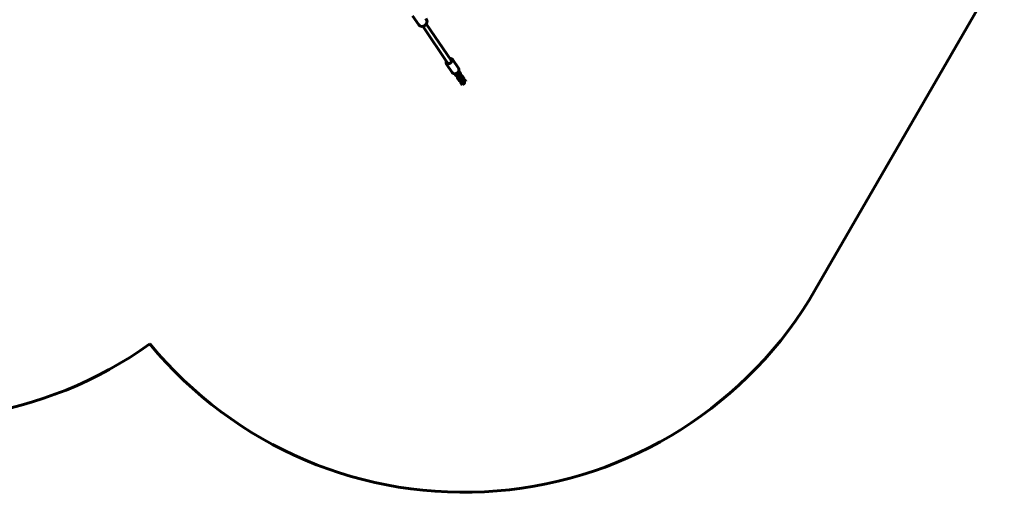
# Model space of a CAD drawing. Units: millimetres. Extents: x -1269 to 6154, y -1711 to 3452.
# Drawn here: x 2316 to 5953, y -1396 to 350 of the extents above; entities that cross this region are included whole.
import ezdxf

# ---------------------------------------------------------------- set-up
doc = ezdxf.new("R2010")
doc.units = ezdxf.units.MM
doc.linetypes.add('K5LT_BASIC', pattern=[0])

msp = doc.modelspace()

# ---------------------------------------------------------------- linework, layer by layer
at = {"linetype": 'K5LT_BASIC', "lineweight": 60}
for p, q in [((5255.7, -646.4), (5952.6, 560.7)), ((3767.3, 364.6), (3790.5, 330.4)), ((3815.8, 353.7), (3818.7, 349.5)), ((3817.9, 334.6), (3911.2, 197.4)), ((3804.7, 325.6), (3898, 188.4)), ((3892.5, 185.9), (3913.7, 154.6)), ((3915.6, 201.6), (3936.9, 170.4)), ((3922, 149.8), (3925.6, 144.5)), ((3929.2, 149.8), (3930.5, 147.9)), ((3938, 150.7), (3934.9, 155.4)), ((3943, 154.1), (3939.4, 159.4)), ((3934.3, 131.6), (3937.9, 126.4)), ((3940.1, 133.4), (3936.5, 138.7)), ((3945.1, 136.8), (3941.5, 142)), ((3941.5, 131.7), (3942.9, 129.7)), ((3946.6, 113.5), (3950.2, 108.2)), ((3950.3, 132.6), (3946.8, 137.9)), ((3952.4, 115.3), (3948.8, 120.5)), ((3955.3, 136), (3951.7, 141.3)), ((3957.4, 118.6), (3953.8, 123.9)), ((3953.8, 113.6), (3955.2, 111.6))]:
    msp.add_line(p, q, dxfattribs=at)
for centre, start, end in [((3956.6, 103.6), 219.3729, 330), ((1924, 371.8), 251.8103, 305.5965)]:
    msp.add_arc(centre, 1500, start, end, dxfattribs=at)
for centre, major_axis, start_param, end_param in [((3804.6, 339.9), (14.1, 9.6), 3.141593, 6.283185), ((3903, 195.2), (-7.23, -4.92), 5.86613, 6.118963), ((3903, 195.2), (-7.23, -4.92), 6.118963, 6.283185), ((3903, 195.2), (-7.23, -4.92), 0, 3.141593), ((3903, 195.2), (-7.23, -4.92), 3.141593, 3.558648)]:
    msp.add_ellipse(centre, major_axis=major_axis, ratio=0.793238, start_param=start_param, end_param=end_param, dxfattribs=at)
for points, knots in [([(3892.5, 185.9), (3892.3, 186.2), (3892.1, 186.5), (3891.7, 187.1), (3891.6, 187.5), (3891.3, 188.2), (3891.2, 188.5), (3891, 189.2), (3890.9, 189.6), (3890.8, 190.4), (3890.8, 190.8), (3890.7, 191.5), (3890.7, 191.9), (3890.8, 192.8), (3890.8, 193.2), (3890.9, 194), (3891, 194.4), (3891.3, 195.3), (3891.4, 195.7), (3891.7, 196.5), (3891.9, 196.8), (3892, 197.2)], [0, 0, 0, 0, 3.365934, 3.365934, 6.740545, 6.740545, 10.140311, 10.140311, 13.580914, 13.580914, 17.076337, 17.076337, 20.638312, 20.638312, 24.2759, 24.2759, 27.995335, 27.995335, 31.800188, 31.800188, 35.172628, 35.172628, 35.172628, 35.172628]), ([(3905.2, 206.2), (3905.4, 206.2), (3905.6, 206.2), (3906.2, 206.2), (3906.6, 206.2), (3907.5, 206.2), (3908, 206.1), (3908.8, 206), (3909.3, 205.9), (3910.1, 205.7), (3910.5, 205.5), (3911.2, 205.2), (3911.6, 205.1), (3912.3, 204.7), (3912.6, 204.5), (3913.3, 204.1), (3913.6, 203.8), (3914.1, 203.3), (3914.4, 203.1), (3914.9, 202.5), (3915.2, 202.2), (3915.5, 201.8), (3915.6, 201.7), (3915.6, 201.6)], [80.827373, 80.827373, 80.827373, 80.827373, 82.100707, 82.100707, 86.040056, 86.040056, 89.889982, 89.889982, 93.65145, 93.65145, 97.327114, 97.327114, 100.922241, 100.922241, 104.445105, 104.445105, 107.906932, 107.906932, 111.321256, 111.321256, 114.703556, 114.703556, 116, 116, 116, 116]), ([(3913.7, 154.6), (3913.9, 154.3), (3914.1, 154), (3914.6, 153.5), (3914.9, 153.2), (3915.4, 152.7), (3915.7, 152.5), (3916.3, 152), (3916.6, 151.8), (3917.3, 151.4), (3917.6, 151.2), (3918.4, 150.9), (3918.7, 150.8), (3919.5, 150.5), (3919.9, 150.4), (3920.7, 150.2), (3921.1, 150.1), (3921.6, 150.1), (3921.7, 150.1), (3922.2, 150), (3922.5, 150), (3923.4, 150), (3923.8, 150), (3924.8, 150.1), (3925.2, 150.2), (3926.1, 150.3), (3926.4, 150.4), (3926.9, 150.5), (3927, 150.6), (3927.5, 150.7), (3927.8, 150.8), (3928.2, 150.9), (3928.3, 151), (3928.3, 151), (3928.4, 151), (3928.5, 151), (3928.5, 151.1), (3929.1, 151.3), (3929.5, 151.5), (3930, 151.7)], [0, 0, 0, 0, 3.365901, 3.365901, 6.740242, 6.740242, 10.139827, 10.139827, 13.580327, 13.580327, 17.075721, 17.075721, 20.637731, 20.637731, 24.275411, 24.275411, 27.994846, 27.994846, 28.603952, 28.603952, 31.799668, 31.799668, 35.691531, 35.691531, 39.671051, 39.671051, 42.803515, 42.803515, 43.738975, 43.738975, 46.74253, 46.74253, 47.116304, 47.116304, 47.36682, 47.36682, 47.897389, 47.897389, 52.092577, 52.092577, 52.092577, 52.092577]), ([(3928.2, 150.9), (3928.2, 150.9), (3928.2, 150.9), (3928.3, 150.8), (3928.4, 150.7), (3928.4, 150.6), (3928.4, 150.6), (3928.5, 150.6), (3928.5, 150.5), (3928.6, 150.4), (3928.7, 150.3), (3928.7, 150.3), (3928.7, 150.3), (3928.8, 150.2), (3928.8, 150.2), (3928.9, 150.1), (3929, 150), (3929.1, 149.9), (3929.1, 149.9), (3929.2, 149.8), (3929.2, 149.8), (3929.3, 149.7), (3929.4, 149.7), (3929.5, 149.6), (3929.6, 149.5), (3929.7, 149.5), (3929.8, 149.5), (3929.9, 149.4), (3929.9, 149.4), (3930.1, 149.3), (3930.3, 149.3), (3930.5, 149.2), (3930.6, 149.2), (3930.9, 149.1), (3931, 149.1), (3931.1, 149.1), (3931.2, 149.1), (3931.3, 149.1), (3931.4, 149.1), (3931.6, 149.1), (3931.7, 149.1), (3932, 149.2), (3932.1, 149.2), (3932.3, 149.3), (3932.4, 149.3), (3932.7, 149.5), (3932.8, 149.5), (3933, 149.6), (3933.1, 149.7), (3933.3, 149.9), (3933.4, 150), (3933.5, 150.1), (3933.6, 150.2), (3933.8, 150.4), (3933.8, 150.5), (3934, 150.7), (3934, 150.8), (3934.1, 151.1), (3934.1, 151.2), (3934.2, 151.4), (3934.2, 151.5), (3934.3, 151.8), (3934.3, 151.9), (3934.3, 152), (3934.3, 152), (3934.3, 152.2), (3934.3, 152.3), (3934.3, 152.5), (3934.3, 152.5), (3934.3, 152.7), (3934.3, 152.8), (3934.3, 152.9), (3934.3, 153), (3934.2, 153.1), (3934.2, 153.2), (3934.2, 153.3), (3934.2, 153.4), (3934.2, 153.5), (3934.2, 153.5), (3934.1, 153.5), (3934.1, 153.6), (3934.1, 153.6), (3934.1, 153.7), (3934.1, 153.8), (3934.1, 153.8), (3934, 154), (3934, 154.1), (3933.9, 154.2), (3933.9, 154.3), (3933.9, 154.4)], [2.947593, 2.947593, 2.947593, 2.947593, 3.291297, 3.291297, 4.657106, 4.657106, 4.657119, 4.657119, 5.666224, 5.666224, 6.675342, 6.675342, 6.777204, 6.777204, 7.714341, 7.714341, 8.651477, 8.651477, 9.30633, 9.30633, 9.573573, 9.573573, 10.590758, 10.590758, 11.34101, 11.34101, 11.724515, 11.724515, 12.491526, 12.491526, 13.59148, 13.59148, 14.649502, 14.649502, 15.685162, 15.685162, 15.950695, 15.950695, 16.708293, 16.708293, 17.724188, 17.724188, 18.735923, 18.735923, 19.745443, 19.745443, 20.754147, 20.754147, 21.763245, 21.763245, 22.77404, 22.77404, 23.788255, 23.788255, 24.808511, 24.808511, 25.839171, 25.839171, 26.887904, 26.887904, 27.968642, 27.968642, 29.106784, 29.106784, 29.216914, 29.216914, 30.34593, 30.34593, 31.266612, 31.266612, 32.185367, 32.185367, 33.104123, 33.104123, 34.044889, 34.044889, 34.904561, 34.904561, 35.212271, 35.212271, 35.642205, 35.642205, 36.127347, 36.127347, 37.097629, 37.097629, 38.042939, 38.042939, 39.269204, 39.269204, 39.269204, 39.269204]), ([(3930, 151.7), (3930.2, 151.8), (3930.4, 151.9), (3930.8, 152.1), (3930.9, 152.2), (3931.4, 152.5), (3931.9, 152.8), (3932.6, 153.3), (3932.8, 153.5), (3933.3, 153.9), (3933.4, 154), (3933.7, 154.3), (3933.8, 154.3), (3934, 154.5), (3934.1, 154.6), (3934.4, 154.9), (3934.6, 155.1), (3934.8, 155.3), (3934.8, 155.4), (3934.9, 155.4), (3934.9, 155.5), (3935.2, 155.8), (3935.5, 156.2), (3936.1, 156.9), (3936.4, 157.3), (3936.9, 158.2), (3937.1, 158.6), (3937.5, 159.5), (3937.7, 159.9), (3937.9, 160.5), (3938, 160.6), (3938.1, 161.1), (3938.2, 161.3), (3938.4, 162), (3938.4, 162.5), (3938.6, 163.3), (3938.6, 163.7), (3938.6, 164.6), (3938.6, 165), (3938.6, 165.8), (3938.5, 166.2), (3938.4, 166.9), (3938.3, 167.3), (3938.1, 168), (3937.9, 168.4), (3937.6, 169.1), (3937.5, 169.4), (3937.2, 169.9), (3937, 170.2), (3936.9, 170.4)], [0, 0, 0, 0, 2.061707, 2.061707, 2.962542, 2.962542, 7.396632, 7.396632, 9.880007, 9.880007, 11.871747, 11.871747, 12.793712, 12.793712, 14.080039, 14.080039, 16.226063, 16.226063, 16.5406, 16.5406, 16.945699, 16.945699, 20.474561, 20.474561, 24.62611, 24.62611, 28.6854, 28.6854, 32.654427, 32.654427, 34.134634, 34.134634, 36.533853, 36.533853, 40.324381, 40.324381, 44.02803, 44.02803, 47.64915, 47.64915, 51.194793, 51.194793, 54.675221, 54.675221, 58.103393, 58.103393, 61.494365, 61.494365, 63.907423, 63.907423, 63.907423, 63.907423]), ([(3931.8, 147.6), (3931.7, 147.6), (3931.6, 147.6), (3931.3, 147.6), (3931.2, 147.6), (3931, 147.7), (3930.9, 147.7), (3930.8, 147.7), (3930.8, 147.8), (3930.7, 147.8), (3930.6, 147.8), (3930.6, 147.8), (3930.5, 147.9), (3930.5, 147.9), (3930.5, 147.9), (3930.5, 147.9)], [26.487759, 26.487759, 26.487759, 26.487759, 27.875374, 27.875374, 29.231814, 29.231814, 30.523838, 30.523838, 31.752378, 31.752378, 32.922304, 32.922304, 34.041527, 34.041527, 34.551477, 34.551477, 34.551477, 34.551477]), ([(3936.5, 138.7), (3936.4, 138.8), (3936.3, 139), (3936.1, 139.3), (3935.9, 139.5), (3935.8, 139.8), (3935.7, 139.9), (3935.6, 140.1), (3935.5, 140.2), (3935.3, 140.6), (3935.2, 140.8), (3934.9, 141.3), (3934.8, 141.5), (3934.6, 141.8), (3934.6, 141.8), (3934.5, 142.1), (3934.3, 142.3), (3934.1, 142.8), (3933.9, 143.1), (3933.7, 143.5), (3933.7, 143.6), (3933.5, 143.9), (3933.5, 144), (3933.3, 144.4), (3933.1, 144.7), (3932.9, 145.3), (3932.7, 145.5), (3932.5, 146), (3932.4, 146.3), (3932.1, 146.8), (3932, 147.1), (3931.9, 147.4), (3931.8, 147.5), (3931.8, 147.7), (3931.7, 147.9), (3931.5, 148.2), (3931.5, 148.4), (3931.3, 148.8), (3931.3, 148.9), (3931.2, 149.1)], [0, 0, 0, 0, 2.287773, 2.287773, 4.613202, 4.613202, 5.649817, 5.649817, 6.966918, 6.966918, 9.34139, 9.34139, 11.732299, 11.732299, 12.01508, 12.01508, 14.137394, 14.137394, 16.555848, 16.555848, 17.614147, 17.614147, 18.987897, 18.987897, 21.42339, 21.42339, 23.844995, 23.844995, 26.25323, 26.25323, 28.647515, 28.647515, 29.599347, 29.599347, 31.025864, 31.025864, 33.384336, 33.384336, 35.198664, 35.198664, 35.198664, 35.198664]), ([(3934.2, 154.7), (3934.3, 154.7), (3934.3, 154.7), (3934.5, 154.7), (3934.6, 154.7), (3934.8, 154.6), (3935, 154.5), (3935.2, 154.4), (3935.3, 154.4), (3935.4, 154.3), (3935.4, 154.3), (3935.5, 154.3), (3935.5, 154.2), (3935.6, 154.2), (3935.7, 154.1), (3935.7, 154.1), (3935.8, 154.1), (3935.8, 154)], [61.371576, 61.371576, 61.371576, 61.371576, 61.784901, 61.784901, 62.828917, 62.828917, 63.901239, 63.901239, 65.024368, 65.024368, 65.245977, 65.245977, 65.663231, 65.663231, 66.34414, 66.34414, 66.693681, 66.693681, 66.693681, 66.693681]), ([(3941.5, 142), (3941.4, 142.1), (3941.3, 142.3), (3941.1, 142.5), (3941, 142.7), (3940.9, 143), (3940.8, 143.1), (3940.7, 143.3), (3940.6, 143.4), (3940.5, 143.6), (3940.4, 143.8), (3940.2, 144.1), (3940.1, 144.2), (3940, 144.4), (3940, 144.5), (3939.8, 144.9), (3939.7, 145.1), (3939.4, 145.6), (3939.3, 145.8), (3939.1, 146.2), (3939, 146.3), (3938.9, 146.5), (3938.8, 146.7), (3938.6, 147.1), (3938.5, 147.3), (3938.3, 147.8), (3938.2, 148.1), (3937.9, 148.5), (3937.8, 148.8), (3937.6, 149.2), (3937.5, 149.4), (3937.4, 149.8), (3937.4, 149.8), (3937.3, 150), (3937.2, 150.2), (3937.1, 150.4), (3937, 150.6), (3936.9, 151), (3936.9, 151.1), (3936.8, 151.4), (3936.7, 151.5), (3936.7, 151.6), (3936.7, 151.7), (3936.6, 151.8), (3936.6, 151.8), (3936.6, 151.8), (3936.6, 151.9), (3936.6, 151.9), (3936.6, 151.9), (3936.6, 151.9), (3936.6, 151.9), (3936.6, 151.9)], [0, 0, 0, 0, 2.019382, 2.019382, 4.105887, 4.105887, 5.833357, 5.833357, 6.243787, 6.243787, 8.420163, 8.420163, 9.655486, 9.655486, 10.626071, 10.626071, 12.855274, 12.855274, 15.103437, 15.103437, 16.114082, 16.114082, 17.367647, 17.367647, 19.636195, 19.636195, 21.889128, 21.889128, 24.123945, 24.123945, 26.336668, 26.336668, 27.283758, 27.283758, 28.521475, 28.521475, 30.669891, 30.669891, 32.769415, 32.769415, 34.801121, 34.801121, 35.899834, 35.899834, 36.920803, 36.920803, 37.941771, 37.941771, 38.5849, 38.5849, 39, 39, 39, 39]), ([(3936.6, 151.9), (3936.6, 151.9), (3936.6, 151.9), (3936.6, 151.9), (3936.6, 151.9), (3936.6, 151.9)], [0, 0, 0, 0, 0.4264623, 0.4264623, 0.8415678, 0.8415678, 0.8415678, 0.8415678]), ([(3937.9, 150.9), (3937.9, 150.9), (3937.9, 150.9), (3937.9, 150.8), (3937.9, 150.8), (3937.9, 150.7), (3937.8, 150.6), (3937.8, 150.5), (3937.7, 150.4), (3937.6, 150.3), (3937.6, 150.2), (3937.4, 150), (3937.4, 150), (3937.3, 149.9)], [2.681792, 2.681792, 2.681792, 2.681792, 3.170235, 3.170235, 4.299082, 4.299082, 5.478166, 5.478166, 6.714033, 6.714033, 8.010644, 8.010644, 8.870841, 8.870841, 8.870841, 8.870841]), ([(3939.4, 159.4), (3939.3, 159.6), (3939.1, 159.7), (3938.9, 160.1), (3938.7, 160.2), (3938.4, 160.5), (3938.2, 160.6), (3938.1, 160.8), (3938, 160.8), (3938, 160.8)], [0, 0, 0, 0, 1.953033, 1.953033, 3.938579, 3.938579, 5.973311, 5.973311, 6.13622, 6.13622, 6.13622, 6.13622]), ([(3943, 154.1), (3943.1, 153.9), (3943.2, 153.8), (3943.4, 153.4), (3943.5, 153.2), (3943.6, 152.8), (3943.7, 152.6), (3943.8, 152.2), (3943.8, 152), (3943.9, 151.6), (3943.9, 151.4), (3944, 151), (3943.9, 150.8), (3943.9, 150.4), (3943.9, 150.1), (3943.8, 149.7), (3943.8, 149.5), (3943.7, 149.1), (3943.6, 148.9), (3943.5, 148.7), (3943.5, 148.6), (3943.4, 148.4), (3943.3, 148.1), (3943.1, 147.7), (3942.9, 147.5), (3942.7, 147), (3942.5, 146.8), (3942.2, 146.3), (3942, 146.1), (3941.8, 145.9), (3941.7, 145.8), (3941.5, 145.6), (3941.3, 145.4), (3941.1, 145.2), (3941, 145.2), (3940.8, 145), (3940.7, 144.8), (3940.4, 144.6), (3940.2, 144.5), (3940.1, 144.4)], [0, 0, 0, 0, 1.973859, 1.973859, 3.927473, 3.927473, 5.875631, 5.875631, 7.833684, 7.833684, 9.816787, 9.816787, 11.839694, 11.839694, 13.916613, 13.916613, 16.059681, 16.059681, 17.911925, 17.911925, 18.278836, 18.278836, 20.580366, 20.580366, 22.966085, 22.966085, 25.433399, 25.433399, 27.816212, 27.816212, 28.552858, 28.552858, 30.424145, 30.424145, 31.276546, 31.276546, 33.032078, 33.032078, 34.55435, 34.55435, 34.55435, 34.55435]), ([(3942.7, 143.9), (3942.6, 144.1), (3942.5, 144.2), (3942.3, 144.6), (3942.1, 144.9), (3941.9, 145.3), (3941.8, 145.5), (3941.6, 145.7)], [63.984918, 63.984918, 63.984918, 63.984918, 65.663991, 65.663991, 68.061013, 68.061013, 70.350189, 70.350189, 70.350189, 70.350189]), ([(3934.6, 141.9), (3934.4, 141.8), (3934.1, 141.8), (3933.6, 141.7), (3933.2, 141.7), (3932.6, 141.6), (3932.3, 141.6), (3931.7, 141.6), (3931.4, 141.6), (3930.8, 141.6), (3930.5, 141.7), (3930.1, 141.7), (3930, 141.8), (3929.7, 141.8), (3929.5, 141.9), (3929.2, 142), (3928.9, 142), (3928.5, 142.2), (3928.3, 142.3), (3927.8, 142.5), (3927.6, 142.6), (3927.2, 142.9), (3927, 143), (3926.7, 143.3), (3926.5, 143.4), (3926.2, 143.7), (3926, 143.9), (3925.8, 144.2), (3925.7, 144.3), (3925.6, 144.5)], [51.101523, 51.101523, 51.101523, 51.101523, 53.048411, 53.048411, 55.824362, 55.824362, 58.430971, 58.430971, 61.08821, 61.08821, 63.67935, 63.67935, 64.887025, 64.887025, 66.197224, 66.197224, 68.634336, 68.634336, 70.663037, 70.663037, 72.939024, 72.939024, 75.131153, 75.131153, 77.247785, 77.247785, 79.301023, 79.301023, 81, 81, 81, 81]), ([(3935.6, 140), (3935.6, 139.9), (3935.5, 139.8), (3935.2, 139.5), (3935.1, 139.3), (3934.7, 138.9), (3934.6, 138.6), (3934.3, 138.2), (3934.1, 137.9), (3933.9, 137.5), (3933.9, 137.3), (3933.8, 137), (3933.7, 137), (3933.7, 136.8), (3933.6, 136.5), (3933.5, 136.1), (3933.4, 135.8), (3933.4, 135.6), (3933.4, 135.5), (3933.4, 135.3), (3933.4, 135.1), (3933.3, 134.7), (3933.3, 134.5), (3933.4, 134.1), (3933.4, 133.9), (3933.5, 133.5), (3933.6, 133.3), (3933.7, 132.9), (3933.7, 132.7), (3933.9, 132.3), (3934, 132.1), (3934.2, 131.8), (3934.2, 131.7), (3934.3, 131.6)], [51.799625, 51.799625, 51.799625, 51.799625, 52.732974, 52.732974, 55.303506, 55.303506, 57.80296, 57.80296, 60.22382, 60.22382, 62.309192, 62.309192, 62.56028, 62.56028, 64.773033, 64.773033, 66.941595, 66.941595, 67.279667, 67.279667, 69.035111, 69.035111, 71.065391, 71.065391, 73.04654, 73.04654, 74.99348, 74.99348, 76.921487, 76.921487, 78.845847, 78.845847, 80, 80, 80, 80]), ([(3946.9, 123.7), (3946.7, 123.7), (3946.5, 123.7), (3945.9, 123.6), (3945.6, 123.5), (3944.9, 123.5), (3944.6, 123.5), (3944, 123.5), (3943.7, 123.5), (3943.1, 123.5), (3942.8, 123.5), (3942.4, 123.6), (3942.3, 123.6), (3942, 123.7), (3941.9, 123.7), (3941.5, 123.8), (3941.2, 123.9), (3940.8, 124.1), (3940.6, 124.2), (3940.2, 124.4), (3940, 124.5), (3939.6, 124.7), (3939.4, 124.9), (3939, 125.1), (3938.8, 125.3), (3938.5, 125.6), (3938.4, 125.8), (3938.1, 126.1), (3938, 126.2), (3937.9, 126.4)], [51.101523, 51.101523, 51.101523, 51.101523, 53.048411, 53.048411, 55.824362, 55.824362, 58.430971, 58.430971, 61.08821, 61.08821, 63.67935, 63.67935, 64.887025, 64.887025, 66.197224, 66.197224, 68.634336, 68.634336, 70.663037, 70.663037, 72.939024, 72.939024, 75.131153, 75.131153, 77.247785, 77.247785, 79.301023, 79.301023, 81, 81, 81, 81]), ([(3940.1, 133.4), (3940.2, 133.3), (3940.3, 133.2), (3940.4, 133), (3940.4, 132.9), (3940.5, 132.8), (3940.5, 132.8), (3940.6, 132.7), (3940.7, 132.6), (3940.7, 132.5), (3940.7, 132.5), (3940.8, 132.4), (3940.8, 132.4), (3940.9, 132.3), (3941, 132.2), (3941, 132.2), (3941.1, 132.1), (3941.1, 132.1), (3941.2, 132), (3941.3, 131.9), (3941.3, 131.9), (3941.4, 131.8), (3941.5, 131.8), (3941.5, 131.7), (3941.6, 131.7), (3941.6, 131.6), (3941.7, 131.6), (3941.9, 131.5), (3941.9, 131.4), (3942, 131.4), (3942.1, 131.3), (3942.2, 131.3), (3942.3, 131.3), (3942.5, 131.2), (3942.6, 131.1), (3942.8, 131.1), (3942.9, 131), (3943.2, 131), (3943.3, 131), (3943.5, 131), (3943.5, 131), (3943.6, 131), (3943.7, 131), (3943.9, 131), (3944.1, 131), (3944.3, 131.1), (3944.4, 131.1), (3944.7, 131.2), (3944.8, 131.2), (3945, 131.3), (3945.1, 131.4), (3945.3, 131.5), (3945.4, 131.6), (3945.6, 131.7), (3945.7, 131.8), (3945.9, 132), (3945.9, 132.1), (3946.1, 132.3), (3946.2, 132.4), (3946.3, 132.6), (3946.3, 132.7), (3946.4, 132.9), (3946.5, 133.1), (3946.5, 133.3), (3946.6, 133.4), (3946.6, 133.7), (3946.6, 133.8), (3946.6, 133.9), (3946.6, 133.9), (3946.7, 134), (3946.7, 134.1), (3946.7, 134.3), (3946.6, 134.4), (3946.6, 134.6), (3946.6, 134.6), (3946.6, 134.8), (3946.6, 134.9), (3946.6, 135), (3946.6, 135.1), (3946.5, 135.2), (3946.5, 135.3), (3946.5, 135.3), (3946.5, 135.4), (3946.5, 135.4), (3946.5, 135.4), (3946.5, 135.5), (3946.4, 135.5), (3946.4, 135.7), (3946.4, 135.7), (3946.3, 135.9), (3946.3, 135.9), (3946.3, 136.1), (3946.2, 136.2), (3946.2, 136.3), (3946.2, 136.4), (3946.1, 136.5), (3946.1, 136.6), (3946.1, 136.7), (3946, 136.8), (3945.9, 137.1), (3945.8, 137.3), (3945.7, 137.7), (3945.6, 137.9), (3945.5, 138.2), (3945.5, 138.2), (3945.5, 138.2)], [0, 0, 0, 0, 1.645648, 1.645648, 2.947593, 2.947593, 3.291297, 3.291297, 4.657106, 4.657106, 4.657119, 4.657119, 5.666224, 5.666224, 6.675342, 6.675342, 6.777204, 6.777204, 7.714341, 7.714341, 8.651477, 8.651477, 9.30633, 9.30633, 9.573573, 9.573573, 10.590758, 10.590758, 11.34101, 11.34101, 11.724515, 11.724515, 12.491526, 12.491526, 13.59148, 13.59148, 14.649502, 14.649502, 15.685162, 15.685162, 15.950695, 15.950695, 16.708293, 16.708293, 17.724188, 17.724188, 18.735923, 18.735923, 19.745443, 19.745443, 20.754147, 20.754147, 21.763245, 21.763245, 22.77404, 22.77404, 23.788255, 23.788255, 24.808511, 24.808511, 25.839171, 25.839171, 26.887904, 26.887904, 27.968642, 27.968642, 29.106784, 29.106784, 29.216914, 29.216914, 30.34593, 30.34593, 31.266612, 31.266612, 32.185367, 32.185367, 33.104123, 33.104123, 34.044889, 34.044889, 34.904561, 34.904561, 35.212271, 35.212271, 35.642205, 35.642205, 36.127347, 36.127347, 37.097629, 37.097629, 38.042939, 38.042939, 39.269204, 39.269204, 39.933558, 39.933558, 40.801321, 40.801321, 41.716438, 41.716438, 44.035296, 44.035296, 46.384039, 46.384039, 46.400645, 46.400645, 46.400645, 46.400645]), ([(3951.7, 141.3), (3951.6, 141.5), (3951.5, 141.6), (3951.2, 141.9), (3951.1, 142.1), (3950.7, 142.4), (3950.6, 142.5), (3950.2, 142.8), (3950, 142.9), (3949.6, 143.2), (3949.4, 143.3), (3949.2, 143.4), (3949.1, 143.4), (3948.9, 143.5), (3948.7, 143.6), (3948.3, 143.7), (3948.1, 143.8), (3947.7, 143.9), (3947.6, 143.9), (3947.3, 144), (3947.2, 144), (3946.8, 144.1), (3946.5, 144.1), (3945.9, 144.2), (3945.6, 144.2), (3945, 144.2), (3944.7, 144.2), (3944, 144.1), (3943.7, 144.1), (3943.2, 144), (3942.9, 143.9), (3942.6, 143.9), (3942.5, 143.8), (3942.1, 143.7), (3941.7, 143.6), (3941.2, 143.5), (3940.9, 143.4), (3940.7, 143.3)], [0, 0, 0, 0, 1.953033, 1.953033, 3.938579, 3.938579, 5.973311, 5.973311, 8.069888, 8.069888, 10.238969, 10.238969, 10.663294, 10.663294, 12.487956, 12.487956, 14.820014, 14.820014, 15.914059, 15.914059, 17.233817, 17.233817, 19.724417, 19.724417, 22.285066, 22.285066, 24.909409, 24.909409, 27.593068, 27.593068, 29.529351, 29.529351, 30.334461, 30.334461, 33.135574, 33.135574, 35.219806, 35.219806, 35.219806, 35.219806]), ([(3944.1, 129.5), (3944, 129.5), (3943.9, 129.5), (3943.6, 129.5), (3943.5, 129.5), (3943.4, 129.6), (3943.3, 129.6), (3943.1, 129.6), (3943.1, 129.6), (3943, 129.7), (3943, 129.7), (3942.9, 129.7), (3942.9, 129.7), (3942.9, 129.7), (3942.9, 129.8), (3942.9, 129.8)], [26.487759, 26.487759, 26.487759, 26.487759, 27.875374, 27.875374, 29.231814, 29.231814, 30.523838, 30.523838, 31.752378, 31.752378, 32.922304, 32.922304, 34.041527, 34.041527, 34.551477, 34.551477, 34.551477, 34.551477]), ([(3948.8, 120.5), (3948.7, 120.7), (3948.6, 120.9), (3948.4, 121.2), (3948.3, 121.4), (3948.1, 121.7), (3948, 121.8), (3947.9, 122), (3947.8, 122.1), (3947.6, 122.5), (3947.5, 122.7), (3947.2, 123.2), (3947.1, 123.4), (3946.9, 123.7), (3946.9, 123.7), (3946.8, 124), (3946.7, 124.2), (3946.4, 124.7), (3946.3, 125), (3946.1, 125.3), (3946, 125.5), (3945.9, 125.7), (3945.8, 125.9), (3945.6, 126.3), (3945.5, 126.6), (3945.2, 127.1), (3945.1, 127.4), (3944.8, 127.9), (3944.7, 128.2), (3944.5, 128.7), (3944.4, 128.9), (3944.2, 129.3), (3944.2, 129.4), (3944.1, 129.6), (3944, 129.7), (3943.9, 130.1), (3943.8, 130.3), (3943.7, 130.7), (3943.6, 130.8), (3943.5, 131)], [0, 0, 0, 0, 2.287773, 2.287773, 4.613202, 4.613202, 5.649817, 5.649817, 6.966918, 6.966918, 9.34139, 9.34139, 11.732299, 11.732299, 12.01508, 12.01508, 14.137394, 14.137394, 16.555848, 16.555848, 17.614147, 17.614147, 18.987897, 18.987897, 21.42339, 21.42339, 23.844995, 23.844995, 26.25323, 26.25323, 28.647515, 28.647515, 29.599347, 29.599347, 31.025864, 31.025864, 33.384336, 33.384336, 35.198664, 35.198664, 35.198664, 35.198664]), ([(3946.8, 137.9), (3946.8, 137.9), (3946.8, 137.9), (3946.8, 137.9), (3946.8, 137.9), (3946.8, 137.9), (3946.8, 137.9), (3946.7, 137.9), (3946.7, 137.9), (3946.6, 138), (3946.6, 138), (3946.5, 138), (3946.4, 138), (3946.3, 138.1), (3946.2, 138.1), (3946, 138.1), (3945.9, 138.1), (3945.7, 138.2), (3945.6, 138.2), (3945.5, 138.2), (3945.4, 138.2), (3945.3, 138.2), (3945.1, 138.2), (3944.8, 138.2), (3944.7, 138.1), (3944.4, 138.1), (3944.3, 138.1), (3944.2, 138.1)], [0, 0, 0, 0, 1.05018, 1.05018, 1.08822, 1.08822, 2.123976, 2.123976, 3.233668, 3.233668, 4.388113, 4.388113, 5.595359, 5.595359, 6.822522, 6.822522, 8.148504, 8.148504, 9.262166, 9.262166, 9.474486, 9.474486, 10.922139, 10.922139, 12.428082, 12.428082, 13.353902, 13.353902, 13.353902, 13.353902]), ([(3945.1, 136.8), (3945.1, 136.7), (3945.2, 136.6), (3945.2, 136.5), (3945.3, 136.5), (3945.3, 136.4), (3945.4, 136.3), (3945.4, 136.3), (3945.4, 136.3), (3945.4, 136.3)], [0, 0, 0, 0, 0.2023586, 0.2023586, 0.2891538, 0.2891538, 0.5173069, 0.5173069, 0.7028094, 0.7028094, 0.7028094, 0.7028094]), ([(3945.1, 136.8), (3945.1, 136.7), (3945.1, 136.6), (3945.2, 136.6), (3945.2, 136.6), (3945.2, 136.5), (3945.3, 136.5), (3945.3, 136.4), (3945.3, 136.4), (3945.4, 136.3), (3945.4, 136.3), (3945.4, 136.3), (3945.4, 136.3), (3945.4, 136.3), (3945.4, 136.3), (3945.4, 136.3)], [0, 0, 0, 0, 1.2, 1.2, 1.640044, 1.640044, 2.4, 2.4, 3.6, 3.6, 4.632424, 4.632424, 5.567798, 5.567798, 6, 6, 6, 6]), ([(3948, 121.9), (3947.9, 121.8), (3947.8, 121.7), (3947.6, 121.4), (3947.4, 121.2), (3947, 120.7), (3946.9, 120.5), (3946.6, 120), (3946.5, 119.8), (3946.3, 119.4), (3946.2, 119.1), (3946.1, 118.9), (3946.1, 118.9), (3946, 118.6), (3945.9, 118.4), (3945.8, 118), (3945.8, 117.7), (3945.7, 117.5), (3945.7, 117.4), (3945.7, 117.2), (3945.7, 117), (3945.7, 116.6), (3945.7, 116.4), (3945.7, 116), (3945.7, 115.8), (3945.8, 115.3), (3945.9, 115.1), (3946, 114.8), (3946.1, 114.6), (3946.2, 114.2), (3946.3, 114), (3946.5, 113.7), (3946.6, 113.6), (3946.6, 113.5)], [51.799625, 51.799625, 51.799625, 51.799625, 52.732974, 52.732974, 55.303506, 55.303506, 57.80296, 57.80296, 60.22382, 60.22382, 62.309192, 62.309192, 62.56028, 62.56028, 64.773033, 64.773033, 66.941595, 66.941595, 67.279667, 67.279667, 69.035111, 69.035111, 71.065391, 71.065391, 73.04654, 73.04654, 74.99348, 74.99348, 76.921487, 76.921487, 78.845847, 78.845847, 80, 80, 80, 80]), ([(3946.1, 136.7), (3946.2, 136.7), (3946.3, 136.7), (3946.5, 136.6), (3946.6, 136.6), (3946.8, 136.6), (3946.9, 136.5), (3947.2, 136.5), (3947.3, 136.4), (3947.5, 136.3), (3947.6, 136.3), (3947.7, 136.2), (3947.7, 136.2), (3947.8, 136.1), (3947.8, 136.1), (3947.9, 136.1), (3948, 136), (3948.1, 136), (3948.1, 135.9), (3948.1, 135.9)], [60.049421, 60.049421, 60.049421, 60.049421, 60.756932, 60.756932, 61.784901, 61.784901, 62.828917, 62.828917, 63.901239, 63.901239, 65.024368, 65.024368, 65.245977, 65.245977, 65.663231, 65.663231, 66.34414, 66.34414, 66.693681, 66.693681, 66.693681, 66.693681]), ([(3953.8, 123.9), (3953.7, 124), (3953.6, 124.1), (3953.5, 124.4), (3953.4, 124.6), (3953.2, 124.9), (3953.1, 125), (3953, 125.2), (3953, 125.2), (3952.8, 125.5), (3952.7, 125.7), (3952.5, 126), (3952.5, 126.1), (3952.3, 126.3), (3952.3, 126.4), (3952.1, 126.7), (3952, 127), (3951.7, 127.5), (3951.6, 127.7), (3951.4, 128.1), (3951.4, 128.2), (3951.2, 128.4), (3951.2, 128.6), (3951, 128.9), (3950.9, 129.2), (3950.6, 129.7), (3950.5, 129.9), (3950.3, 130.4), (3950.2, 130.7), (3950, 131.1), (3949.9, 131.3), (3949.7, 131.6), (3949.7, 131.7), (3949.6, 131.9), (3949.6, 132), (3949.4, 132.3), (3949.4, 132.5), (3949.3, 132.8), (3949.2, 133), (3949.1, 133.2), (3949.1, 133.4), (3949, 133.5), (3949, 133.6), (3949, 133.6), (3949, 133.7), (3949, 133.7), (3949, 133.7), (3948.9, 133.8), (3948.9, 133.8), (3948.9, 133.8), (3948.9, 133.8), (3948.9, 133.8)], [0, 0, 0, 0, 2.019382, 2.019382, 4.105887, 4.105887, 5.833357, 5.833357, 6.243787, 6.243787, 8.420163, 8.420163, 9.655486, 9.655486, 10.626071, 10.626071, 12.855274, 12.855274, 15.103437, 15.103437, 16.114082, 16.114082, 17.367647, 17.367647, 19.636195, 19.636195, 21.889128, 21.889128, 24.123945, 24.123945, 26.336668, 26.336668, 27.283758, 27.283758, 28.521475, 28.521475, 30.669891, 30.669891, 32.769415, 32.769415, 34.801121, 34.801121, 35.899834, 35.899834, 36.920803, 36.920803, 37.941771, 37.941771, 38.5849, 38.5849, 39, 39, 39, 39]), ([(3948.9, 133.8), (3948.9, 133.8), (3948.9, 133.8), (3948.9, 133.8), (3948.9, 133.8), (3948.9, 133.8)], [0, 0, 0, 0, 0.4264623, 0.4264623, 0.8415678, 0.8415678, 0.8415678, 0.8415678]), ([(3950.3, 132.8), (3950.3, 132.7), (3950.3, 132.7), (3950.2, 132.7), (3950.2, 132.6), (3950.2, 132.5), (3950.2, 132.5), (3950.1, 132.4), (3950, 132.3), (3949.9, 132.1), (3949.9, 132.1), (3949.8, 131.9), (3949.7, 131.9), (3949.7, 131.8)], [2.681792, 2.681792, 2.681792, 2.681792, 3.170235, 3.170235, 4.299082, 4.299082, 5.478166, 5.478166, 6.714033, 6.714033, 8.010644, 8.010644, 8.870841, 8.870841, 8.870841, 8.870841]), ([(3955.3, 136), (3955.4, 135.8), (3955.5, 135.6), (3955.7, 135.3), (3955.8, 135.1), (3956, 134.7), (3956, 134.5), (3956.1, 134.1), (3956.2, 133.9), (3956.2, 133.5), (3956.3, 133.3), (3956.3, 132.9), (3956.3, 132.7), (3956.3, 132.2), (3956.2, 132), (3956.1, 131.6), (3956.1, 131.4), (3956, 130.9), (3955.9, 130.8), (3955.8, 130.5), (3955.8, 130.5), (3955.7, 130.2), (3955.6, 130), (3955.4, 129.6), (3955.3, 129.3), (3955, 128.9), (3954.8, 128.7), (3954.5, 128.2), (3954.3, 128), (3954.1, 127.7), (3954, 127.7), (3953.8, 127.5), (3953.7, 127.3), (3953.4, 127.1), (3953.4, 127), (3953.1, 126.8), (3953, 126.7), (3952.7, 126.4), (3952.5, 126.3), (3952.4, 126.2)], [0, 0, 0, 0, 1.973859, 1.973859, 3.927473, 3.927473, 5.875631, 5.875631, 7.833684, 7.833684, 9.816787, 9.816787, 11.839694, 11.839694, 13.916613, 13.916613, 16.059681, 16.059681, 17.911925, 17.911925, 18.278836, 18.278836, 20.580366, 20.580366, 22.966085, 22.966085, 25.433399, 25.433399, 27.816212, 27.816212, 28.552858, 28.552858, 30.424145, 30.424145, 31.276546, 31.276546, 33.032078, 33.032078, 34.55435, 34.55435, 34.55435, 34.55435]), ([(3952.4, 115.3), (3952.5, 115.1), (3952.6, 115), (3952.7, 114.8), (3952.8, 114.7), (3952.9, 114.5), (3953, 114.5), (3953.1, 114.4), (3953.1, 114.4), (3953.1, 114.3), (3953.2, 114.3), (3953.3, 114.1), (3953.3, 114.1), (3953.4, 114), (3953.4, 114), (3953.4, 114), (3953.5, 113.9), (3953.6, 113.8), (3953.7, 113.8), (3953.8, 113.7), (3953.8, 113.6), (3953.9, 113.6), (3953.9, 113.6), (3954, 113.5), (3954.1, 113.4), (3954.2, 113.3), (3954.3, 113.3), (3954.4, 113.2), (3954.4, 113.2), (3954.5, 113.2), (3954.6, 113.1), (3954.8, 113), (3954.9, 113), (3955.2, 112.9), (3955.3, 112.9), (3955.5, 112.9), (3955.6, 112.9), (3955.8, 112.9), (3955.8, 112.9), (3956, 112.9), (3956.1, 112.9), (3956.3, 112.9), (3956.4, 112.9), (3956.6, 112.9), (3956.8, 113), (3957, 113.1), (3957.1, 113.1), (3957.3, 113.2), (3957.4, 113.3), (3957.6, 113.4), (3957.7, 113.5), (3957.9, 113.6), (3958, 113.7), (3958.2, 113.9), (3958.3, 114), (3958.4, 114.2), (3958.5, 114.3), (3958.6, 114.5), (3958.7, 114.6), (3958.8, 114.8), (3958.8, 114.9), (3958.9, 115.2), (3958.9, 115.3), (3958.9, 115.5), (3959, 115.6), (3959, 115.8), (3959, 115.8), (3959, 115.9), (3959, 116), (3959, 116.2), (3959, 116.3), (3959, 116.4), (3959, 116.5), (3958.9, 116.7), (3958.9, 116.7), (3958.9, 116.9), (3958.9, 116.9), (3958.9, 117.1), (3958.8, 117.1), (3958.8, 117.2), (3958.8, 117.2), (3958.8, 117.3), (3958.8, 117.3), (3958.8, 117.4), (3958.8, 117.4), (3958.7, 117.5), (3958.7, 117.6), (3958.7, 117.7), (3958.7, 117.8), (3958.6, 118), (3958.5, 118.2), (3958.5, 118.4), (3958.4, 118.5), (3958.4, 118.6), (3958.4, 118.7), (3958.3, 119), (3958.2, 119.2), (3958, 119.6), (3957.9, 119.8), (3957.8, 120), (3957.8, 120), (3957.8, 120)], [0, 0, 0, 0, 1.645648, 1.645648, 3.291297, 3.291297, 4.657106, 4.657106, 4.657119, 4.657119, 5.666224, 5.666224, 6.675342, 6.675342, 6.777204, 6.777204, 7.714341, 7.714341, 8.651477, 8.651477, 9.30633, 9.30633, 9.573573, 9.573573, 10.590758, 10.590758, 11.34101, 11.34101, 11.724515, 11.724515, 12.491526, 12.491526, 13.59148, 13.59148, 14.649502, 14.649502, 15.685162, 15.685162, 15.950695, 15.950695, 16.708293, 16.708293, 17.724188, 17.724188, 18.735923, 18.735923, 19.745443, 19.745443, 20.754147, 20.754147, 21.763245, 21.763245, 22.77404, 22.77404, 23.788255, 23.788255, 24.808511, 24.808511, 25.839171, 25.839171, 26.887904, 26.887904, 27.968642, 27.968642, 29.106784, 29.106784, 29.216914, 29.216914, 30.34593, 30.34593, 31.266612, 31.266612, 32.185367, 32.185367, 33.104123, 33.104123, 34.044889, 34.044889, 34.904561, 34.904561, 35.212271, 35.212271, 35.642205, 35.642205, 36.127347, 36.127347, 37.097629, 37.097629, 38.042939, 38.042939, 39.933558, 39.933558, 40.801321, 40.801321, 41.716438, 41.716438, 44.035296, 44.035296, 46.384039, 46.384039, 46.400645, 46.400645, 46.400645, 46.400645]), ([(3964, 123.2), (3963.9, 123.3), (3963.8, 123.5), (3963.5, 123.8), (3963.4, 124), (3963.1, 124.3), (3962.9, 124.4), (3962.6, 124.7), (3962.4, 124.8), (3962, 125), (3961.8, 125.1), (3961.5, 125.3), (3961.5, 125.3), (3961.2, 125.4), (3961.1, 125.5), (3960.6, 125.6), (3960.4, 125.7), (3960, 125.8), (3959.9, 125.8), (3959.6, 125.9), (3959.5, 125.9), (3959.1, 126), (3958.8, 126), (3958.2, 126), (3957.9, 126.1), (3957.3, 126), (3957, 126), (3956.4, 126), (3956.1, 125.9), (3955.5, 125.9), (3955.3, 125.8), (3954.9, 125.7), (3954.8, 125.7), (3954.4, 125.6), (3954.1, 125.5), (3953.5, 125.3), (3953.3, 125.2), (3953, 125.2)], [0, 0, 0, 0, 1.953033, 1.953033, 3.938579, 3.938579, 5.973311, 5.973311, 8.069888, 8.069888, 10.238969, 10.238969, 10.663294, 10.663294, 12.487956, 12.487956, 14.820014, 14.820014, 15.914059, 15.914059, 17.233817, 17.233817, 19.724417, 19.724417, 22.285066, 22.285066, 24.909409, 24.909409, 27.593068, 27.593068, 29.529351, 29.529351, 30.334461, 30.334461, 33.135574, 33.135574, 35.219806, 35.219806, 35.219806, 35.219806]), ([(3955, 125.8), (3954.9, 125.9), (3954.8, 126.1), (3954.6, 126.5), (3954.5, 126.8), (3954.2, 127.2), (3954.1, 127.4), (3954, 127.6)], [63.984918, 63.984918, 63.984918, 63.984918, 65.663991, 65.663991, 68.061013, 68.061013, 70.350189, 70.350189, 70.350189, 70.350189]), ([(3956.5, 111.3), (3956.3, 111.3), (3956.2, 111.3), (3956, 111.4), (3955.9, 111.4), (3955.7, 111.4), (3955.6, 111.4), (3955.5, 111.5), (3955.4, 111.5), (3955.3, 111.5), (3955.3, 111.6), (3955.2, 111.6), (3955.2, 111.6), (3955.2, 111.6), (3955.2, 111.6), (3955.2, 111.6)], [26.487759, 26.487759, 26.487759, 26.487759, 27.875374, 27.875374, 29.231814, 29.231814, 30.523838, 30.523838, 31.752378, 31.752378, 32.922304, 32.922304, 34.041527, 34.041527, 34.551477, 34.551477, 34.551477, 34.551477]), ([(3959.1, 119.7), (3959.1, 119.7), (3959.1, 119.7), (3959.1, 119.8), (3959.1, 119.8), (3959.1, 119.8), (3959.1, 119.8), (3959, 119.8), (3959, 119.8), (3959, 119.8), (3958.9, 119.9), (3958.8, 119.9), (3958.7, 119.9), (3958.6, 120), (3958.5, 120), (3958.3, 120), (3958.2, 120), (3958, 120), (3957.9, 120), (3957.8, 120), (3957.8, 120), (3957.6, 120.1), (3957.5, 120), (3957.2, 120), (3957, 120), (3956.7, 120), (3956.6, 120), (3956.5, 119.9)], [0, 0, 0, 0, 1.05018, 1.05018, 1.08822, 1.08822, 2.123976, 2.123976, 3.233668, 3.233668, 4.388113, 4.388113, 5.595359, 5.595359, 6.822522, 6.822522, 8.148504, 8.148504, 9.262166, 9.262166, 9.474486, 9.474486, 10.922139, 10.922139, 12.428082, 12.428082, 13.353902, 13.353902, 13.353902, 13.353902]), ([(3957.4, 118.6), (3957.4, 118.6), (3957.5, 118.5), (3957.6, 118.4), (3957.6, 118.4), (3957.6, 118.3), (3957.7, 118.2), (3957.7, 118.1), (3957.7, 118.1), (3957.7, 118.1)], [0, 0, 0, 0, 0.2023586, 0.2023586, 0.2891538, 0.2891538, 0.5173069, 0.5173069, 0.7028094, 0.7028094, 0.7028094, 0.7028094]), ([(3957.4, 118.6), (3957.4, 118.6), (3957.5, 118.5), (3957.5, 118.4), (3957.5, 118.4), (3957.6, 118.4), (3957.6, 118.4), (3957.6, 118.3), (3957.7, 118.3), (3957.7, 118.2), (3957.7, 118.2), (3957.7, 118.2), (3957.7, 118.1), (3957.7, 118.1), (3957.7, 118.1), (3957.7, 118.1)], [0, 0, 0, 0, 1.2, 1.2, 1.640044, 1.640044, 2.4, 2.4, 3.6, 3.6, 4.632424, 4.632424, 5.567798, 5.567798, 6, 6, 6, 6])]:
    msp.add_open_spline(points, degree=3, knots=knots, dxfattribs=at)
msp.add_open_spline([(3921.8, 150.1), (3921.9, 150), (3921.9, 149.9), (3922, 149.8)], degree=3, dxfattribs=at)

doc.saveas('drawing.dxf')
